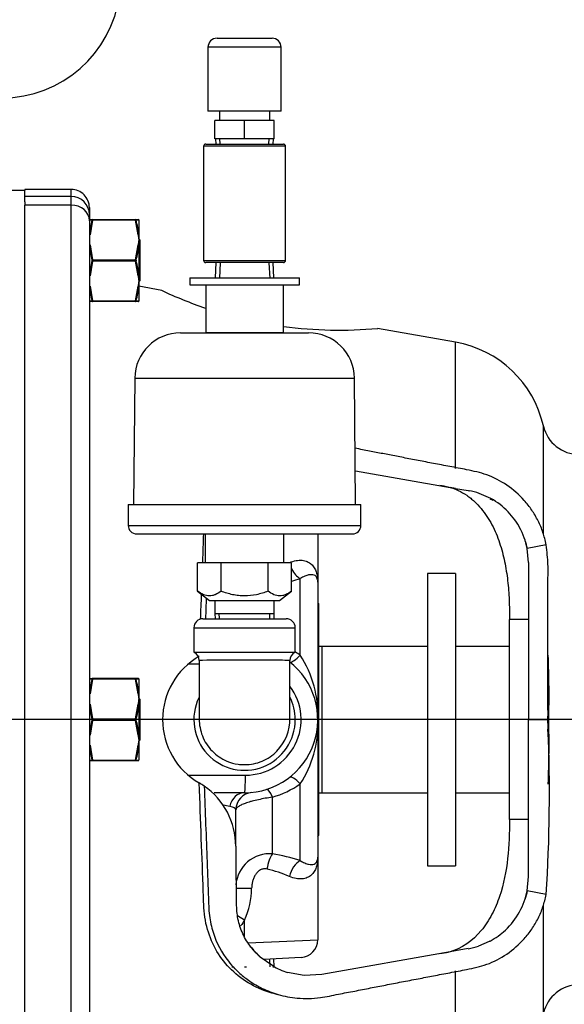
# Paper-space layout 'Layout1' of a CAD drawing. Units: inches. Extents: x 0 to 17, y 0 to 11.
# Drawn here: x 11.4 to 12.4, y 5.3 to 7 of the extents above; entities that cross this region are included whole.
import ezdxf
from ezdxf import colors
from ezdxf.entities.mleader import LeaderData, LeaderLine
from ezdxf.enums import TextEntityAlignment as Align
from ezdxf.lldxf.tags import DXFTag
from ezdxf.math import Vec2, Vec3

# ---------------------------------------------------------------- set-up
doc = ezdxf.new("R2010")
doc.units = ezdxf.units.IN
doc.header["$MEASUREMENT"] = 0
for name, color, linetype in [('26713002', 7, 'Continuous'), ('31131033', 7, 'Continuous'), ('31412001_16000_1', 7, 'Continuous'), ('38224108_2', 7, 'Continuous'), ('38257205', 7, 'Continuous'), ('38272225', 7, 'Continuous'), ('38514212', 7, 'Continuous'), ('AE02_15079', 7, 'Continuous'), ('C06065_15991', 7, 'Continuous'), ('D06_15991', 7, 'Continuous'), ('Default', 7, 'Continuous'), ('P02_15079', 7, 'Continuous'), ('R02_11999', 7, 'Continuous'), ('S1530', 7, 'Continuous'), ('S1912', 7, 'Continuous'), ('T0208_15079', 7, 'Continuous')]:
    doc.layers.add(name, color=color, linetype=linetype)
doc.styles.add('SEACAD_Arial', font='arial.ttf')
tags = doc.linetypes.add('CENTER', pattern=[2, 1.25, -0.25, 0.25, -0.25]).pattern_tags.tags
tags[10:11] = [DXFTag(74, 4), DXFTag(75, 0), DXFTag(340, '0'), DXFTag(46, 0.0), DXFTag(50, 0.0), DXFTag(44, 0.0), DXFTag(45, 0.0)]
tags[8:9] = [DXFTag(74, 4), DXFTag(75, 0), DXFTag(340, '0'), DXFTag(46, 0.0), DXFTag(50, 0.0), DXFTag(44, 0.0), DXFTag(45, 0.0)]
tags[6:7] = [DXFTag(74, 4), DXFTag(75, 0), DXFTag(340, '0'), DXFTag(46, 0.0), DXFTag(50, 0.0), DXFTag(44, 0.0), DXFTag(45, 0.0)]
tags[4:5] = [DXFTag(74, 4), DXFTag(75, 0), DXFTag(340, '0'), DXFTag(46, 0.0), DXFTag(50, 0.0), DXFTag(44, 0.0), DXFTag(45, 0.0)]
doc.dimstyles.new('Outline', dxfattribs={"dimtxt": 0.125, "dimasz": 0.25, "dimexe": 0.0625, "dimexo": 0.0625, "dimgap": 0.03125, "dimtad": 0, "dimtih": 1, "dimtoh": 1, "dimlfac": 4, "dimzin": 4, "dimdsep": 46, "dimtxsty": 'SEACAD_Arial', "dimblk1": '_SE_FILLED', "dimblk2": '_SE_FILLED', "dimsah": 1, "dimcen": 0.0625, "dimadec": 0, "dimazin": 0, "dimtfac": 1, "dimtdec": 1, "dimtofl": 0, "dimtmove": 0, "dimatfit": 3, "dimfxl": 1, "dimtolj": 1, "dimtzin": 4, "dimarcsym": 0})

# ---------------------------------------------------------------- blocks, each defined once
blk = doc.blocks.new('SE1')
at = {"layer": '26713002', "color": 7, "linetype": 'Continuous'}
for p, q in [((11.724, 6.5619), (11.9115, 6.5619)), ((11.724, 6.5619), (11.724, 6.5502)), ((11.724, 6.5502), (11.9115, 6.5502)), ((11.7513, 6.5502), (11.7513, 6.4684)), ((11.8841, 6.4684), (11.8841, 6.5502)), ((11.9115, 6.5502), (11.9115, 6.5619)), ((11.7085, 6.4682), (11.927, 6.4682)), ((11.7513, 6.4684), (11.8841, 6.4684)), ((11.7555, 6.4684), (11.7555, 6.4682)), ((11.88, 6.4682), (11.88, 6.4684)), ((11.6302, 6.3907), (11.628, 6.1744)), ((11.6302, 6.3907), (12.0052, 6.3907)), ((12.0074, 6.1744), (12.0052, 6.3907)), ((11.619, 6.1744), (12.0165, 6.1744)), ((11.619, 6.1744), (11.619, 6.139)), ((12.0165, 6.139), (12.0165, 6.1744)), ((11.619, 6.139), (12.0165, 6.139)), ((11.6335, 6.1245), (12.002, 6.1245)), ((11.7507, 6.1245), (11.7507, 6.075)), ((11.8847, 6.075), (11.8847, 6.1245)), ((11.7776, 6.075), (11.7375, 6.075)), ((11.7375, 6.0266), (11.7375, 6.075)), ((11.8578, 6.075), (11.7776, 6.075)), ((11.7776, 6.0266), (11.7776, 6.075)), ((11.898, 6.075), (11.8578, 6.075)), ((11.8578, 6.0266), (11.8578, 6.075)), ((11.898, 6.0266), (11.898, 6.075)), ((11.7375, 6.0266), (11.7581, 6.0107)), ((11.8774, 6.0107), (11.898, 6.0266)), ((11.7581, 6.0107), (11.8774, 6.0107)), ((11.7671, 6.0107), (11.7671, 5.9881)), ((11.8683, 5.9881), (11.8683, 6.0107)), ((11.7671, 5.9881), (11.8683, 5.9881)), ((11.7671, 5.9881), (11.7675, 5.9795)), ((11.7749, 5.9798), (11.7745, 5.9881)), ((11.8606, 5.9798), (11.8609, 5.9881)), ((11.868, 5.9795), (11.8683, 5.9881))]:
    blk.add_line(p, q, dxfattribs=at)
for centre, radius, start, end in [((11.7085, 6.3899), 0.0783, 90, 179.4112), ((11.927, 6.3899), 0.0783, 0.5888, 90), ((11.6335, 6.139), 0.0145, 179.9992, 270), ((12.002, 6.139), 0.0145, 270, 0.0008)]:
    blk.add_arc(centre, radius, start, end, dxfattribs=at)
for points, knots in [([(11.7776, 6.0266), (11.7744, 6.0241), (11.7711, 6.022), (11.7661, 6.0198), (11.7644, 6.0193), (11.761, 6.0185), (11.7593, 6.0183), (11.7541, 6.0183), (11.7507, 6.0191), (11.744, 6.022), (11.7407, 6.0241), (11.7375, 6.0266)], [0, 0, 0, 0, 0.25, 0.25, 0.375, 0.375, 0.5, 0.5, 0.75, 0.75, 1, 1, 1, 1]), ([(11.8578, 6.0266), (11.8514, 6.0241), (11.8448, 6.022), (11.8315, 6.0191), (11.8247, 6.0183), (11.8144, 6.0183), (11.8109, 6.0185), (11.804, 6.0193), (11.8007, 6.0198), (11.7906, 6.022), (11.7841, 6.0241), (11.7776, 6.0266)], [0, 0, 0, 0, 0.25, 0.25, 0.5, 0.5, 0.625, 0.625, 0.75, 0.75, 1, 1, 1, 1]), ([(11.898, 6.0266), (11.8947, 6.0241), (11.8915, 6.022), (11.8864, 6.0198), (11.8848, 6.0193), (11.8813, 6.0185), (11.8796, 6.0183), (11.8744, 6.0183), (11.871, 6.0191), (11.8644, 6.022), (11.8611, 6.0241), (11.8578, 6.0266)], [0, 0, 0, 0, 0.25, 0.25, 0.375, 0.375, 0.5, 0.5, 0.75, 0.75, 1, 1, 1, 1])]:
    blk.add_open_spline(points, degree=3, knots=knots, dxfattribs=at)
at = {"layer": '31131033', "color": 7, "linetype": 'Continuous'}
for p, q in [((12.1302, 6.057), (12.1302, 5.557)), ((12.1777, 6.057), (12.1302, 6.057)), ((12.1777, 6.057), (12.1777, 5.557)), ((12.1302, 5.557), (12.1777, 5.557))]:
    blk.add_line(p, q, dxfattribs=at)
at = {"layer": '31412001_16000_1', "color": 7, "linetype": 'Continuous'}
for p, q in [((11.9498, 5.9322), (11.944, 5.9322)), ((11.9498, 5.9322), (11.9498, 5.6817)), ((11.8193, 5.6817), (11.8214, 5.6817)), ((11.944, 5.6817), (11.9498, 5.6817))]:
    blk.add_line(p, q, dxfattribs=at)
at = {"layer": '38224108_2', "color": 7, "linetype": 'Continuous'}
blk.add_arc((11.4033, 7.072), 0.2025, 270, 352.5964, dxfattribs=at)
at = {"layer": '38257205', "color": 7, "linetype": 'Continuous'}
for p, q in [((11.4427, 6.7132), (11.4427, 6.712)), ((11.5217, 6.7132), (11.4427, 6.7132)), ((11.5217, 6.7012), (11.4427, 6.7012)), ((11.5217, 6.7012), (11.5217, 6.7132)), ((11.5217, 6.6866), (11.5217, 6.7012)), ((11.4427, 6.6921), (11.4427, 6.6866)), ((11.4427, 4.9274), (11.4427, 6.6866)), ((11.5217, 6.6866), (11.4427, 6.6866)), ((11.5217, 4.9274), (11.5217, 6.6866)), ((11.5527, 6.6822), (11.5527, 6.6702)), ((11.5527, 6.6702), (11.5527, 6.6597)), ((11.5527, 6.6597), (11.5527, 4.9543)), ((11.6763, 6.5407), (11.637, 6.5476)), ((12.1778, 6.4522), (12.0445, 6.4757)), ((12.1778, 6.2363), (12.1778, 6.4522)), ((12.3281, 6.1246), (12.3281, 6.3089)), ((12.0069, 6.2325), (12.169, 6.2039)), ((12.1778, 6.2023), (12.169, 6.2039)), ((12.1778, 6.2023), (12.1994, 6.1985)), ((12.1994, 6.1985), (12.201, 6.1982)), ((12.2344, 6.1868), (12.2185, 6.1936)), ((12.2368, 6.1845), (12.2419, 6.182)), ((12.2874, 6.1354), (12.2865, 6.137)), ((12.3328, 6.106), (12.3004, 6.0996)), ((12.3027, 6.0754), (12.3004, 6.0996)), ((12.3027, 6.0754), (12.3027, 5.807)), ((12.2702, 5.636), (12.2702, 5.978)), ((12.3027, 5.978), (12.2702, 5.978)), ((11.7402, 5.9152), (11.7403, 5.9153)), ((12.3027, 5.5386), (12.3027, 5.807)), ((12.3027, 5.807), (12.3358, 5.807)), ((12.3371, 5.807), (12.3358, 5.807)), ((11.7403, 5.6987), (11.7402, 5.6987)), ((12.3027, 5.636), (12.2702, 5.636)), ((12.3004, 5.5144), (12.3027, 5.5386)), ((12.3328, 5.508), (12.3004, 5.5144)), ((12.3281, 5.3051), (12.3281, 5.4894)), ((12.2353, 5.4276), (12.2174, 5.42)), ((12.2358, 5.4279), (12.2353, 5.4276)), ((12.2372, 5.4286), (12.2358, 5.4279)), ((12.169, 5.4101), (11.9494, 5.3714)), ((12.1778, 5.4117), (12.169, 5.4101)), ((12.1994, 5.4155), (12.1778, 5.4117)), ((11.8658, 5.3859), (11.8445, 5.4012)), ((11.9195, 5.3698), (11.8911, 5.375)), ((11.9494, 5.3714), (11.9195, 5.3698)), ((12.1778, 5.1648), (12.1778, 5.3776))]:
    blk.add_line(p, q, dxfattribs=at)
for centre, radius, start, end in [((11.98, 7.186), 0.7133, 244.7609, 251.2522), ((11.98, 7.186), 0.7133, 262.2831, 275.2386), ((12.1452, 6.2676), 0.1875, 12.7178, 80), ((12.3891, 6.3226), 0.0625, 192.7178, 270), ((11.4801, 2.2753), 3.9886, 80.0963, 80.3148), ((12.1777, 6.0753), 0.1251, 70.971, 79.2448), ((12.1777, 6.0754), 0.1251, 46.0162, 63.033), ((12.1774, 6.0751), 0.1255, 29.5322, 45.9821), ((12.1763, 6.0749), 0.1265, 11.2487, 28.5604), ((12.1465, 6.0601), 0.1594, 14.3886, 19.2939), ((11.8027, 5.807), 0.125, 120, 240), ((10.7586, 5.8484), 1.5791, 358.4975, 2.4929), ((10.0516, 5.8461), 2.2845, 359.02, 359.4299), ((10.0245, 5.7687), 2.3116, 0.5376, 0.9483), ((10.7586, 5.7656), 1.5791, 357.5071, 1.5025), ((9.7336, 5.6767), 2.6047, 356.2869, 2.5029), ((11.6777, 5.5905), 0.125, 55.3699, 59.9435), ((11.6777, 5.5905), 0.125, 0, 55.3699), ((12.1762, 5.5391), 0.1267, 331.4534, 348.7374), ((12.136, 5.5569), 0.1704, 340.5621, 345.5311), ((12.1774, 5.5388), 0.1254, 313.0918, 331.3119), ((12.1777, 5.5386), 0.1251, 298.4001, 313.061), ((12.1777, 5.5387), 0.1252, 280.0056, 288.4946), ((11.9277, 5.4945), 0.125, 217.0872, 228.2766), ((11.4875, 9.2957), 3.945, 279.6849, 279.9042), ((11.9279, 5.495), 0.1256, 240.3535, 252.919), ((12.3891, 5.2914), 0.0625, 90, 167.2822)]:
    blk.add_arc(centre, radius, start, end, dxfattribs=at)
for centre, major_axis, ratio, start_param, end_param in [((11.5217, 6.6822), (0, -0.031), 0.999649, 1.570796, 3.141593), ((11.5217, 6.6702), (0.031, 0), 0.999649, 0, 1.570796), ((11.5217, 6.6597), (0.031, 0), 0.866025, 0, 1.570796)]:
    blk.add_ellipse(centre, major_axis=major_axis, ratio=ratio, start_param=start_param, end_param=end_param, dxfattribs=at)
for points, knots in [([(12.3328, 6.106), (12.3311, 6.1136), (12.328, 6.1265), (12.3194, 6.147), (12.3086, 6.1653), (12.2917, 6.187), (12.2666, 6.2088), (12.2328, 6.2265), (12.1993, 6.2338), (12.1685, 6.2395), (12.1409, 6.2448), (12.1146, 6.2498), (12.0895, 6.2547), (12.0655, 6.2593), (12.0423, 6.2638), (12.0227, 6.2676), (12.0107, 6.27), (12.0065, 6.2708)], [0, 0, 0, 0, 0.0345005, 0.0689096, 0.1027044, 0.1358788, 0.2000465, 0.2622958, 0.3192564, 0.3657096, 0.4102356, 0.4527114, 0.4931741, 0.5316534, 0.5684119, 0.6056691, 0.6263501, 0.6263501, 0.6263501, 0.6263501]), ([(12.1669, 6.2042), (12.1778, 6.2014), (12.1878, 6.1967), (12.1994, 6.1888), (12.2017, 6.1871), (12.206, 6.1836), (12.2081, 6.1818), (12.2143, 6.1761), (12.2181, 6.172), (12.2252, 6.1635), (12.2286, 6.1589), (12.2347, 6.1496), (12.2375, 6.1449), (12.2427, 6.1351), (12.245, 6.1301), (12.2494, 6.1198), (12.2513, 6.1146), (12.2567, 6.0987), (12.2595, 6.088), (12.264, 6.0664), (12.2657, 6.0555), (12.2682, 6.0335), (12.269, 6.0225), (12.27, 6.0003), (12.2702, 5.9892), (12.2702, 5.978)], [0, 0, 0, 0, 0.125, 0.125, 0.15625, 0.15625, 0.1875, 0.1875, 0.25, 0.25, 0.3125, 0.3125, 0.375, 0.375, 0.4375, 0.4375, 0.5, 0.5, 0.625, 0.625, 0.75, 0.75, 0.875, 0.875, 1, 1, 1, 1]), ([(11.7463, 6.075), (11.7466, 6.0839), (11.7469, 6.0926), (11.7475, 6.1091), (11.7476, 6.1169), (11.748, 6.1246)], [0.21311865, 0.21311865, 0.21311865, 0.21311865, 0.25, 0.25, 0.28307303, 0.28307303, 0.28307303, 0.28307303]), ([(12.3358, 5.8233), (12.3358, 5.8314), (12.3358, 5.8482), (12.3358, 5.8757), (12.3358, 5.9018), (12.3358, 5.9227), (12.3358, 5.9437), (12.3358, 5.9699), (12.3358, 5.9976), (12.3359, 6.0242), (12.3357, 6.0473), (12.3364, 6.0754), (12.3342, 6.0936), (12.3328, 6.106)], [0, 0, 0, 0, 0.077832, 0.192032, 0.284881, 0.356378, 0.413348, 0.507839, 0.633353, 0.707744, 0.78989, 0.879791, 1, 1, 1, 1]), ([(11.8744, 5.3368), (11.865, 5.339), (11.856, 5.3418), (11.8342, 5.3507), (11.822, 5.3576), (11.8001, 5.3741), (11.7904, 5.3835), (11.7737, 5.4048), (11.7668, 5.4164), (11.756, 5.4415), (11.752, 5.4551), (11.7478, 5.4833), (11.7478, 5.4979), (11.7451, 5.5716), (11.7427, 5.6344), (11.7403, 5.6987)], [0.3976406, 0.3976406, 0.3976406, 0.3976406, 0.4375, 0.4375, 0.5, 0.5, 0.5625, 0.5625, 0.625, 0.625, 0.6875, 0.6875, 0.75, 0.75, 1, 1, 1, 1]), ([(11.7488, 5.6933), (11.7504, 5.6491), (11.7521, 5.6057), (11.7544, 5.5427), (11.7552, 5.5221), (11.7561, 5.4974), (11.7562, 5.493), (11.7564, 5.4885)], [0, 0, 0, 0, 0.25, 0.25, 0.375, 0.375, 0.4027801, 0.4027801, 0.4027801, 0.4027801]), ([(12.2702, 5.636), (12.2702, 5.6138), (12.2694, 5.5917), (12.2645, 5.5479), (12.2603, 5.5261), (12.2496, 5.4943), (12.2454, 5.484), (12.235, 5.4643), (12.2288, 5.4549), (12.2076, 5.4293), (12.1888, 5.4154), (12.1669, 5.4097)], [0, 0, 0, 0, 0.25, 0.25, 0.5, 0.5, 0.625, 0.625, 0.75, 0.75, 1, 1, 1, 1]), ([(11.8439, 5.4021), (11.8373, 5.4084), (11.8263, 5.4193), (11.8128, 5.4428), (11.8049, 5.4687), (11.8038, 5.4924), (11.8038, 5.5145), (11.8036, 5.5372), (11.8034, 5.5635), (11.8033, 5.5809), (11.8032, 5.5905)], [0, 0, 0, 0, 0.149337, 0.298853, 0.435093, 0.562689, 0.643426, 0.745605, 0.881376, 1, 1, 1, 1]), ([(11.7981, 5.3846), (11.8023, 5.3803), (11.8104, 5.372), (11.8271, 5.359), (11.8486, 5.3465), (11.8756, 5.3359), (11.909, 5.3295), (11.9445, 5.3304), (11.977, 5.3376), (12.0055, 5.3429), (12.0323, 5.3482), (12.0589, 5.3534), (12.0861, 5.3587), (12.1134, 5.3639), (12.1409, 5.3692), (12.1685, 5.3745), (12.1993, 5.3802), (12.2328, 5.3875), (12.2666, 5.4052), (12.2917, 5.427), (12.3086, 5.4487), (12.3194, 5.467), (12.328, 5.4875), (12.3311, 5.5004), (12.3328, 5.508)], [0, 0, 0, 0, 0.028871, 0.066663, 0.110133, 0.160037, 0.215175, 0.278146, 0.328014, 0.372576, 0.415752, 0.457717, 0.501211, 0.547291, 0.589766, 0.634292, 0.680745, 0.737706, 0.799955, 0.864122, 0.897296, 0.931091, 0.9655, 1, 1, 1, 1]), ([(11.7564, 5.4885), (11.7566, 5.483), (11.757, 5.4775), (11.7589, 5.4623), (11.761, 5.4526), (11.7697, 5.4252), (11.7785, 5.4086), (11.7935, 5.3895), (11.7973, 5.3852), (11.8013, 5.3811)], [0.4027801, 0.4027801, 0.4027801, 0.4027801, 0.4375, 0.4375, 0.5, 0.5, 0.625, 0.625, 0.6632215, 0.6632215, 0.6632215, 0.6632215])]:
    blk.add_open_spline(points, degree=3, knots=knots, dxfattribs=at)
for points in [[(11.7427, 5.9787), (11.7432, 5.9931), (11.7438, 6.0073), (11.7443, 6.0214)], [(11.7523, 6.0153), (11.7519, 6.0035), (11.7514, 5.9917), (11.751, 5.9798)]]:
    blk.add_open_spline(points, degree=3, dxfattribs=at)
at = {"layer": '38272225', "color": 7, "linetype": 'Continuous'}
for p, q in [((11.3802, 6.712), (11.4427, 6.712)), ((11.4427, 6.6921), (11.4427, 6.712)), ((11.9427, 6.1245), (11.9427, 6.042)), ((11.9127, 5.917), (11.9127, 6.0481)), ((11.9427, 6.042), (11.9427, 5.807)), ((11.7402, 5.902), (11.7221, 5.902)), ((11.9427, 5.807), (11.9427, 5.572)), ((11.7217, 5.712), (11.8193, 5.712)), ((11.9127, 5.5659), (11.9127, 5.697)), ((11.8177, 5.682), (11.766, 5.682)), ((11.8652, 5.5775), (11.8652, 5.6745)), ((11.8027, 5.5931), (11.8027, 5.653)), ((11.9427, 5.572), (11.9427, 5.4305)), ((11.8177, 5.4644), (11.8055, 5.4717)), ((11.8177, 5.4364), (11.8177, 5.4644)), ((11.8239, 5.4257), (11.9427, 5.4305)), ((11.9143, 5.4005), (11.8504, 5.3972))]:
    blk.add_line(p, q, dxfattribs=at)
for centre, radius, start, end in [((11.8075, 6.3755), 0.3439, 285.2857, 287.8093), ((11.8207, 5.7842), 0.1616, 55.2765, 58.7668), ((11.7576, 5.8156), 0.1853, 357.3352, 33.1699), ((11.8177, 5.807), 0.125, 270, 52.2003), ((11.8193, 5.807), 0.095, 270, 36.9403), ((11.7576, 5.7984), 0.1853, 326.8301, 1.4953), ((11.8207, 5.8298), 0.1616, 286.0055, 304.7235), ((11.7537, 5.4744), 0.1884, 78.0728, 81.492), ((11.8605, 5.5199), 0.0578, 85.3077, 175.6337), ((11.8075, 5.2385), 0.3439, 72.1907, 80.3447), ((11.8062, 5.3405), 0.2169, 66.0122, 76.7068), ((11.7017, 5.5188), 0.1281, 334.8977, 359.9585), ((11.9127, 5.4305), 0.03, 273, 0)]:
    blk.add_arc(centre, radius, start, end, dxfattribs=at)
for centre, major_axis, ratio, start_param, end_param in [((11.9127, 6.0754), (0.01, -0.0283), 0.590249, 4.881425, 5.742974), ((11.9127, 5.9295), (-0.0184, -0.0237), 0.269364, 0.118884, 1.23656), ((11.8177, 5.712), (0, 0.03), 0.052336, 3.141593, 4.712389), ((11.9127, 5.6845), (0.0184, -0.0237), 0.269364, 1.905033, 3.141593), ((11.8177, 5.652), (0, -0.03), 0.859736, 3.141593, 4.48527), ((11.8327, 5.6527), (0.0029, -0.0299), 0.999895, 3.141593, 4.607737), ((11.8652, 5.6595), (0.0092, -0.0286), 0.174289, 2.066988, 3.141593), ((11.8652, 5.5515), (-0.0055, -0.0295), 0.301761, 3.693836, 4.768441), ((11.9127, 5.5386), (-0.01, -0.0283), 0.590249, 3.681804, 4.918364), ((11.8327, 5.5187), (-0.03, 0.0004), 0.001402, 0.007708, 1.473852)]:
    blk.add_ellipse(centre, major_axis=major_axis, ratio=ratio, start_param=start_param, end_param=end_param, dxfattribs=at)
for points, knots in [([(11.8943, 6.0754), (11.8982, 6.0771), (11.902, 6.0782), (11.9093, 6.0795), (11.9128, 6.0796), (11.9176, 6.0791), (11.9191, 6.0789), (11.922, 6.0781), (11.9234, 6.0776), (11.9273, 6.0759), (11.9296, 6.0745), (11.9336, 6.071), (11.9353, 6.0689), (11.9381, 6.0644), (11.9393, 6.062), (11.941, 6.0567), (11.9417, 6.054), (11.9423, 6.0496), (11.9425, 6.0482), (11.9427, 6.0451), (11.9427, 6.0436), (11.9427, 6.042)], [0, 0, 0, 0, 0.125, 0.125, 0.25, 0.25, 0.3125, 0.3125, 0.375, 0.375, 0.5, 0.5, 0.625, 0.625, 0.75, 0.75, 0.875, 0.875, 0.9375, 0.9375, 1, 1, 1, 1]), ([(11.9427, 6.042), (11.9427, 6.0427), (11.9427, 6.0434), (11.9426, 6.0448), (11.9425, 6.0454), (11.9422, 6.0473), (11.9418, 6.0484), (11.9408, 6.0505), (11.9402, 6.0513), (11.9386, 6.0528), (11.9376, 6.0534), (11.9341, 6.0548), (11.931, 6.055), (11.925, 6.0538), (11.9228, 6.0531), (11.918, 6.0511), (11.9154, 6.0498), (11.9127, 6.0481)], [0, 0, 0, 0, 0.0625, 0.0625, 0.125, 0.125, 0.25, 0.25, 0.375, 0.375, 0.5, 0.5, 0.75, 0.75, 0.875, 0.875, 1, 1, 1, 1]), ([(11.8652, 5.6745), (11.8611, 5.6738), (11.8571, 5.6732), (11.8491, 5.6717), (11.8451, 5.6709), (11.8375, 5.6692), (11.8339, 5.6684), (11.8288, 5.667), (11.8271, 5.6665), (11.824, 5.6656), (11.8225, 5.6651), (11.8196, 5.6641), (11.8182, 5.6636), (11.8157, 5.6627), (11.8144, 5.6622), (11.8111, 5.6607), (11.8092, 5.6597), (11.8061, 5.6577), (11.8049, 5.6567), (11.8032, 5.6548), (11.8028, 5.6539), (11.8027, 5.653)], [0, 0, 0, 0, 0.125, 0.125, 0.25, 0.25, 0.375, 0.375, 0.4375, 0.4375, 0.5, 0.5, 0.5625, 0.5625, 0.625, 0.625, 0.75, 0.75, 0.875, 0.875, 1, 1, 1, 1]), ([(11.8027, 5.653), (11.8026, 5.6542), (11.8018, 5.6552), (11.7993, 5.6566), (11.7983, 5.657), (11.7958, 5.6579), (11.7943, 5.6583), (11.7926, 5.6587)], [0, 0, 0, 0, 0.5, 0.5, 0.75, 0.75, 1, 1, 1, 1]), ([(11.9427, 5.572), (11.9427, 5.5704), (11.9427, 5.5689), (11.9425, 5.5658), (11.9423, 5.5644), (11.9417, 5.56), (11.941, 5.5572), (11.9393, 5.552), (11.9381, 5.5496), (11.9353, 5.5451), (11.9336, 5.543), (11.9296, 5.5395), (11.9273, 5.5381), (11.9234, 5.5364), (11.922, 5.5359), (11.9191, 5.5351), (11.9176, 5.5349), (11.9128, 5.5344), (11.9093, 5.5345), (11.902, 5.5358), (11.8982, 5.5369), (11.8943, 5.5386)], [0, 0, 0, 0, 0.0625, 0.0625, 0.125, 0.125, 0.25, 0.25, 0.375, 0.375, 0.5, 0.5, 0.625, 0.625, 0.6875, 0.6875, 0.75, 0.75, 0.875, 0.875, 1, 1, 1, 1]), ([(11.9127, 5.5659), (11.9154, 5.5642), (11.918, 5.5629), (11.9228, 5.5609), (11.925, 5.5602), (11.931, 5.559), (11.9341, 5.5592), (11.9376, 5.5605), (11.9386, 5.5612), (11.9402, 5.5626), (11.9408, 5.5635), (11.9418, 5.5656), (11.9422, 5.5667), (11.9425, 5.5686), (11.9426, 5.5692), (11.9427, 5.5706), (11.9427, 5.5713), (11.9427, 5.572)], [0, 0, 0, 0, 0.125, 0.125, 0.25, 0.25, 0.5, 0.5, 0.625, 0.625, 0.75, 0.75, 0.875, 0.875, 0.9375, 0.9375, 1, 1, 1, 1]), ([(11.856, 5.5515), (11.8541, 5.552), (11.8522, 5.5521), (11.8483, 5.5516), (11.8464, 5.551), (11.8429, 5.5491), (11.8413, 5.5479), (11.8384, 5.545), (11.8372, 5.5434), (11.835, 5.5401), (11.8341, 5.5382), (11.8326, 5.5345), (11.8319, 5.5326), (11.8309, 5.5288), (11.8305, 5.5268), (11.83, 5.5227), (11.8298, 5.5207), (11.8298, 5.5187)], [0, 0, 0, 0, 0.125, 0.125, 0.25, 0.25, 0.375, 0.375, 0.5, 0.5, 0.625, 0.625, 0.75, 0.75, 0.875, 0.875, 1, 1, 1, 1])]:
    blk.add_open_spline(points, degree=3, knots=knots, dxfattribs=at)
blk.add_open_spline([(11.8177, 5.4644), (11.8157, 5.461), (11.8135, 5.4577), (11.811, 5.4546)], degree=3, dxfattribs=at)
at = {"layer": '38514212', "color": 7, "linetype": 'Continuous'}
for p, q in [((12.1302, 5.9321), (11.9498, 5.9321)), ((12.2702, 5.9321), (12.1777, 5.9321)), ((11.9498, 5.6819), (12.1302, 5.6819)), ((12.1777, 5.6819), (12.2702, 5.6819))]:
    blk.add_line(p, q, dxfattribs=at)
at = {"layer": 'AE02_15079', "color": 7, "linetype": 'Continuous'}
for p, q in [((11.8877, 6.787), (11.7477, 6.787)), ((11.7477, 6.787), (11.7477, 6.592)), ((11.7515, 6.7907), (11.884, 6.7907)), ((11.8877, 6.592), (11.8877, 6.787)), ((11.7477, 6.592), (11.8877, 6.592)), ((11.884, 6.5882), (11.7515, 6.5882))]:
    blk.add_line(p, q, dxfattribs=at)
for centre, start, end in [((11.7515, 6.787), 90, 180), ((11.884, 6.787), 0, 90), ((11.7515, 6.592), 180, 270), ((11.884, 6.592), 270, 0)]:
    blk.add_arc(centre, 0.00375, start, end, dxfattribs=at)
at = {"layer": 'C06065_15991', "color": 7, "linetype": 'Continuous'}
for p, q in [((11.6391, 6.6268), (11.637, 6.6285)), ((11.6391, 6.6268), (11.6391, 6.5568)), ((11.637, 6.5552), (11.6391, 6.5568)), ((11.637, 6.5552), (11.6391, 6.5568)), ((11.6391, 5.842), (11.637, 5.8436)), ((11.6391, 5.842), (11.6391, 5.772)), ((11.637, 5.7704), (11.6391, 5.772))]:
    blk.add_line(p, q, dxfattribs=at)
at = {"layer": 'D06_15991', "color": 7, "linetype": 'Continuous'}
for p, q in [((11.5539, 6.6621), (11.5583, 6.6621)), ((11.5583, 6.6609), (11.5539, 6.6357)), ((11.5583, 6.6621), (11.6314, 6.6621)), ((11.6314, 6.6609), (11.5583, 6.6609)), ((11.6314, 6.6621), (11.6358, 6.6621)), ((11.6314, 6.6621), (11.6358, 6.6621)), ((11.6358, 6.6357), (11.6314, 6.6609)), ((11.637, 6.6614), (11.637, 6.6354)), ((11.637, 6.6354), (11.637, 6.627)), ((11.5539, 6.6183), (11.5583, 6.5931)), ((11.6314, 6.5931), (11.6358, 6.6183)), ((11.637, 6.627), (11.637, 6.6179)), ((11.637, 6.6179), (11.637, 6.5658)), ((11.5583, 6.5906), (11.5539, 6.5653)), ((11.5583, 6.5931), (11.6314, 6.5931)), ((11.6314, 6.5906), (11.5583, 6.5906)), ((11.6358, 6.5653), (11.6314, 6.5906)), ((11.637, 6.5658), (11.637, 6.5567)), ((11.5539, 6.548), (11.5583, 6.5228)), ((11.6314, 6.5228), (11.6358, 6.548)), ((11.637, 6.5567), (11.637, 6.5483)), ((11.637, 6.5483), (11.637, 6.5222)), ((11.5583, 6.5215), (11.5539, 6.5215)), ((11.5583, 6.5228), (11.6314, 6.5228)), ((11.6314, 6.5215), (11.5583, 6.5215)), ((11.6358, 6.5215), (11.6314, 6.5215)), ((11.5539, 5.8773), (11.5583, 5.8773)), ((11.5583, 5.8761), (11.5539, 5.8508)), ((11.5583, 5.8773), (11.6314, 5.8773)), ((11.6314, 5.8773), (11.5583, 5.8773)), ((11.6314, 5.8761), (11.5583, 5.8761)), ((11.6358, 5.8773), (11.6314, 5.8773)), ((11.6314, 5.8773), (11.6358, 5.8773)), ((11.6358, 5.8508), (11.6314, 5.8761)), ((11.6358, 5.8773), (11.637, 5.8773)), ((11.637, 5.8766), (11.637, 5.8505)), ((11.637, 5.8505), (11.637, 5.8422)), ((11.637, 5.8422), (11.637, 5.8331)), ((11.5539, 5.8335), (11.5583, 5.8082)), ((11.6314, 5.8082), (11.6358, 5.8335)), ((11.637, 5.8331), (11.637, 5.7809)), ((11.5583, 5.8082), (11.6314, 5.8082)), ((11.5583, 5.8057), (11.5539, 5.7805)), ((11.6314, 5.8057), (11.5583, 5.8057)), ((11.6358, 5.7805), (11.6314, 5.8057)), ((11.637, 5.7809), (11.637, 5.7718)), ((11.5539, 5.7632), (11.5583, 5.7379)), ((11.6314, 5.7379), (11.6358, 5.7632)), ((11.637, 5.7718), (11.637, 5.7635)), ((11.637, 5.7635), (11.637, 5.7374)), ((11.5583, 5.7367), (11.5539, 5.7367)), ((11.5583, 5.7379), (11.6314, 5.7379)), ((11.6314, 5.7367), (11.5583, 5.7367)), ((11.6358, 5.7367), (11.6314, 5.7367))]:
    blk.add_line(p, q, dxfattribs=at)
for centre, radius, start, end in [((11.5727, 7.9144), 1.2532, 269.0885, 269.2933), ((11.6936, 6.6236), 0.1414, 164.7598, 175.2149), ((11.617, 7.9146), 1.2534, 270.7067, 270.9115), ((11.4961, 6.6236), 0.1413, 4.7844, 15.241), ((11.7442, 6.6454), 0.1088, 185.1424, 189.7478), ((11.6945, 6.6297), 0.1423, 184.782, 195.1946), ((11.4952, 6.6298), 0.1423, 344.8062, 355.2173), ((11.7442, 6.6086), 0.1088, 170.2522, 174.8576), ((11.6945, 6.5539), 0.1423, 164.8062, 175.2173), ((11.5547, 6.5918), 0.0026, 345.993, 14.007), ((11.5482, 6.5918), 0.0102, 352.9885, 7.0115), ((11.6415, 6.5918), 0.0102, 172.9885, 187.0115), ((11.635, 6.5918), 0.0026, 165.993, 194.007), ((11.4952, 6.5539), 0.1423, 4.782, 15.1946), ((11.7442, 6.5751), 0.1088, 185.1424, 189.7478), ((11.6936, 6.5601), 0.1413, 184.7844, 195.241), ((11.4961, 6.5601), 0.1414, 344.7598, 355.2149), ((11.7442, 6.5383), 0.1088, 170.2522, 174.8576), ((11.5727, 5.269), 1.2534, 90.7067, 90.9115), ((11.617, 5.2692), 1.2532, 89.0885, 89.2933), ((11.5726, 7.1279), 1.2514, 269.0881, 269.2931), ((11.6936, 5.8387), 0.1414, 164.7598, 175.2149), ((11.6171, 7.1281), 1.2516, 270.7069, 270.9119), ((11.4961, 5.8387), 0.1413, 4.7844, 15.241), ((11.7442, 5.8606), 0.1088, 185.1424, 189.7478), ((11.7442, 5.8237), 0.1088, 170.2522, 174.8576), ((11.6945, 5.8449), 0.1423, 184.782, 195.1946), ((11.4952, 5.8449), 0.1423, 344.8062, 355.2173), ((11.5547, 5.807), 0.0026, 345.993, 14.007), ((11.5482, 5.807), 0.0102, 352.9885, 7.0115), ((11.6415, 5.807), 0.0102, 172.9885, 187.0115), ((11.635, 5.807), 0.0026, 165.993, 194.007), ((11.6945, 5.7691), 0.1423, 164.8062, 175.2173), ((11.4952, 5.7691), 0.1423, 4.782, 15.1946), ((11.7442, 5.7903), 0.1088, 185.1424, 189.7478), ((11.6936, 5.7753), 0.1413, 184.7844, 195.241), ((11.4961, 5.7753), 0.1414, 344.7598, 355.2149), ((11.7442, 5.7534), 0.1088, 170.2522, 174.8576), ((11.5727, 4.4824), 1.2551, 90.7066, 90.9111), ((11.617, 4.4826), 1.2549, 89.0889, 89.2934)]:
    blk.add_arc(centre, radius, start, end, dxfattribs=at)
for centre, major_axis, ratio, start_param, end_param in [((11.5539, 6.6609), (0, -0.00125), 0.99777, 3.141593, 4.280874), ((11.5583, 6.6609), (0, -0.00125), 0.974562, 3.141593, 4.335908), ((11.5583, 6.6603), (-0.00121, 0.00032), 0.487281, 4.841068, 6.035383), ((11.6314, 6.6609), (0, -0.00125), 0.974562, 1.947278, 3.141593), ((11.6314, 6.6603), (0.00121, 0.00032), 0.487281, 0.247802, 1.442117), ((11.6358, 6.6609), (0, -0.00125), 0.99777, 2.002311, 3.141593), ((11.5539, 6.635), (-0.00125, 0.0001), 0.498885, 4.750904, 5.890185), ((11.6358, 6.635), (0.00125, 0.0001), 0.498885, 0.393, 1.532282), ((11.5539, 6.6177), (0.00125, 0.0001), 0.498885, 1.532282, 2.671563), ((11.6358, 6.6177), (0.00125, -0.0001), 0.498885, 0.47003, 1.609311), ((11.5583, 6.5925), (-0.00121, -0.00032), 0.487281, 4.58371, 5.778025), ((11.5583, 6.5912), (-0.00121, 0.00032), 0.487281, 0.50516, 1.699476), ((11.6314, 6.5925), (0.00121, -0.00032), 0.487281, 0.50516, 1.699476), ((11.6314, 6.5912), (0.00121, 0.00032), 0.487281, 4.58371, 5.778025), ((11.5539, 6.566), (-0.00125, 0.0001), 0.498885, 0.47003, 1.609311), ((11.6358, 6.566), (0.00125, 0.0001), 0.498885, 4.673874, 5.813156), ((11.5539, 6.5486), (-0.00125, -0.0001), 0.498885, 0.393, 1.532282), ((11.6358, 6.5486), (0.00125, -0.0001), 0.498885, 4.750904, 5.890185), ((11.5539, 6.5228), (0, -0.00125), 0.99777, 5.143904, 6.283185), ((11.5583, 6.5234), (-0.00121, -0.00032), 0.487281, 0.247802, 1.442117), ((11.5583, 6.5228), (0, -0.00125), 0.974562, 5.08887, 6.283185), ((11.6314, 6.5234), (0.00121, -0.00032), 0.487281, 4.841068, 6.035383), ((11.6314, 6.5228), (0, 0.00125), 0.974562, 3.141593, 4.335908), ((11.6358, 6.5228), (0, 0.00125), 0.99777, 3.141593, 4.280874), ((11.5539, 5.8761), (0, 0.00125), 0.99777, 0.000011, 1.139292), ((11.5583, 5.8761), (0, 0.00125), 0.974562, 0.000004, 1.194318), ((11.5583, 5.8754), (-0.00121, 0.00032), 0.48728, 4.841068, 6.035383), ((11.6314, 5.8761), (0, -0.00125), 0.974562, 1.947274, 3.141593), ((11.6314, 5.8754), (0.00121, 0.00032), 0.48728, 0.247802, 1.442117), ((11.6358, 5.8761), (0, -0.00125), 0.99777, 2.0023, 3.141593), ((11.5539, 5.8502), (-0.00125, 0.0001), 0.498884, 4.750903, 5.890185), ((11.6358, 5.8502), (0.00125, 0.0001), 0.498884, 0.393001, 1.532282), ((11.5539, 5.8329), (-0.00125, -0.0001), 0.498884, 4.673875, 5.813156), ((11.6358, 5.8329), (0.00125, -0.0001), 0.498884, 0.47003, 1.609311), ((11.5583, 5.8076), (-0.00121, -0.00032), 0.48728, 4.58371, 5.778025), ((11.6314, 5.8076), (0.00121, -0.00032), 0.48728, 0.50516, 1.699475), ((11.5583, 5.8064), (-0.00121, 0.00032), 0.487282, 0.505161, 1.699476), ((11.6314, 5.8064), (0.00121, 0.00032), 0.487282, 4.583709, 5.778025), ((11.5539, 5.7811), (-0.00125, 0.0001), 0.498886, 0.47003, 1.609311), ((11.6358, 5.7811), (0.00125, 0.0001), 0.498886, 4.673874, 5.813156), ((11.5539, 5.7638), (-0.00125, -0.0001), 0.498886, 0.393, 1.532282), ((11.6358, 5.7638), (0.00125, -0.0001), 0.498886, 4.750904, 5.890185), ((11.5539, 5.7379), (0, 0.00125), 0.99777, 2.002322, 3.141604), ((11.5583, 5.7386), (-0.00121, -0.00032), 0.487282, 0.247802, 1.442117), ((11.5583, 5.7379), (0, 0.00125), 0.974562, 1.947281, 3.141596), ((11.6314, 5.7386), (0.00121, -0.00032), 0.487282, 4.841068, 6.035384), ((11.6314, 5.7379), (0, 0.00125), 0.974562, 3.141589, 4.335905), ((11.6358, 5.7379), (0, 0.00125), 0.99777, 3.141582, 4.280863)]:
    blk.add_ellipse(centre, major_axis=major_axis, ratio=ratio, start_param=start_param, end_param=end_param, dxfattribs=at)
for points in [[(11.5572, 6.6607), (11.5572, 6.6608), (11.5572, 6.6608), (11.5572, 6.6608), (11.5573, 6.6609), (11.5573, 6.661), (11.5573, 6.6611), (11.5573, 6.6612), (11.5573, 6.6613), (11.5573, 6.6613), (11.5573, 6.6613), (11.5572, 6.6614), (11.5572, 6.6614)], [(11.6325, 6.6614), (11.6325, 6.6614), (11.6325, 6.6613), (11.6325, 6.6613), (11.6324, 6.6613), (11.6324, 6.6613), (11.6324, 6.6612), (11.6324, 6.6612), (11.6324, 6.6611), (11.6324, 6.661), (11.6324, 6.6609), (11.6325, 6.6608), (11.6325, 6.6607)], [(11.5572, 6.5223), (11.5572, 6.5223), (11.5572, 6.5223), (11.5572, 6.5223), (11.5573, 6.5223), (11.5573, 6.5224), (11.5573, 6.5224), (11.5573, 6.5225), (11.5573, 6.5225), (11.5573, 6.5226), (11.5573, 6.5227), (11.5572, 6.5228), (11.5572, 6.5229)], [(11.6325, 6.5229), (11.6325, 6.5229), (11.6325, 6.5229), (11.6325, 6.5228), (11.6324, 6.5227), (11.6324, 6.5226), (11.6324, 6.5225), (11.6324, 6.5225), (11.6324, 6.5224), (11.6324, 6.5224), (11.6324, 6.5223), (11.6325, 6.5223), (11.6325, 6.5223)], [(11.5572, 5.8759), (11.5572, 5.8759), (11.5572, 5.876), (11.5572, 5.876), (11.5573, 5.8761), (11.5573, 5.8762), (11.5573, 5.8763), (11.5573, 5.8764), (11.5573, 5.8764), (11.5573, 5.8765), (11.5573, 5.8765), (11.5572, 5.8765), (11.5572, 5.8765)], [(11.6325, 5.8765), (11.6325, 5.8765), (11.6325, 5.8765), (11.6325, 5.8765), (11.6324, 5.8765), (11.6324, 5.8765), (11.6324, 5.8764), (11.6324, 5.8764), (11.6324, 5.8763), (11.6324, 5.8762), (11.6324, 5.8761), (11.6325, 5.876), (11.6325, 5.8759)], [(11.5572, 5.7375), (11.5572, 5.7375), (11.5572, 5.7375), (11.5572, 5.7375), (11.5573, 5.7375), (11.5573, 5.7375), (11.5573, 5.7376), (11.5573, 5.7376), (11.5573, 5.7377), (11.5573, 5.7378), (11.5573, 5.7379), (11.5572, 5.738), (11.5572, 5.7381)], [(11.6325, 5.7381), (11.6325, 5.7381), (11.6325, 5.738), (11.6325, 5.738), (11.6324, 5.7379), (11.6324, 5.7378), (11.6324, 5.7377), (11.6324, 5.7376), (11.6324, 5.7376), (11.6324, 5.7375), (11.6324, 5.7375), (11.6325, 5.7375), (11.6325, 5.7375)]]:
    blk.add_open_spline(points, degree=3, knots=[0, 0, 0, 0, 0.111447, 0.111447, 0.111447, 0.402706, 0.402706, 0.402706, 0.70182, 0.70182, 0.70182, 1, 1, 1, 1], dxfattribs=at)
for points in [[(11.5583, 6.6621), (11.5584, 6.6621), (11.5584, 6.6617), (11.5583, 6.6609)], [(11.6314, 6.6609), (11.6313, 6.6617), (11.6313, 6.6621), (11.6314, 6.6621)], [(11.5583, 6.5228), (11.5584, 6.522), (11.5584, 6.5215), (11.5583, 6.5215)], [(11.6314, 6.5215), (11.6313, 6.5215), (11.6313, 6.522), (11.6314, 6.5228)], [(11.5583, 5.8773), (11.5584, 5.8773), (11.5584, 5.8768), (11.5583, 5.8761)], [(11.6314, 5.8761), (11.6313, 5.8768), (11.6313, 5.8773), (11.6314, 5.8773)], [(11.5583, 5.7379), (11.5584, 5.7372), (11.5584, 5.7367), (11.5583, 5.7367)], [(11.6314, 5.7367), (11.6313, 5.7367), (11.6313, 5.7372), (11.6314, 5.7379)]]:
    blk.add_open_spline(points, degree=3, dxfattribs=at)
at = {"layer": 'P02_15079', "color": 7, "linetype": 'Continuous'}
for p, q in [((11.8604, 5.3977), (11.8609, 5.3845)), ((11.8683, 5.3845), (11.8678, 5.3981)), ((11.7961, 5.3845), (11.7985, 5.3845)), ((11.8033, 5.3795), (11.8031, 5.3795)), ((11.8177, 5.3845), (11.821, 5.3845)), ((11.866, 5.3845), (11.8682, 5.3845)), ((11.8682, 5.3845), (11.8683, 5.3845))]:
    blk.add_line(p, q, dxfattribs=at)
blk.add_open_spline([(11.8668, 5.3842), (11.867, 5.3842), (11.8674, 5.3844), (11.8679, 5.3845), (11.8682, 5.3845), (11.8682, 5.3845)], degree=3, knots=[0.7993588, 0.7993588, 0.7993588, 0.7993588, 0.898599, 0.9702748, 1, 1, 1, 1], dxfattribs=at)
at = {"layer": 'R02_11999', "color": 7, "linetype": 'Continuous'}
for p, q in [((11.7467, 5.9795), (11.8887, 5.9795)), ((11.7311, 5.9639), (11.9043, 5.9639)), ((11.7311, 5.9639), (11.7311, 5.922)), ((11.9043, 5.922), (11.9043, 5.9639)), ((11.7311, 5.922), (11.9043, 5.922)), ((11.7402, 5.9077), (11.7402, 5.8079)), ((11.8952, 5.8079), (11.8952, 5.9076))]:
    blk.add_line(p, q, dxfattribs=at)
for centre, radius, start, end in [((11.7467, 5.9639), 0.0156, 90, 180), ((11.8887, 5.9639), 0.0156, 0, 90), ((11.7255, 5.9081), 0.0147, 359.1928, 61.0076), ((11.9106, 5.9079), 0.0154, 116.4405, 179.9505), ((11.8177, 5.807), 0.0866, 154.4058, 0), ((11.8177, 5.807), 0.0866, 0, 26.5351)]:
    blk.add_arc(centre, radius, start, end, dxfattribs=at)
for points, knots in [([(11.8177, 5.9087), (11.8073, 5.9087), (11.7972, 5.9086), (11.7782, 5.9086), (11.7695, 5.9085), (11.7484, 5.9084), (11.7403, 5.9082), (11.7402, 5.9078)], [0, 0, 0, 0, 0.0625, 0.0625, 0.125, 0.125, 0.2473469, 0.2473469, 0.2473469, 0.2473469]), ([(11.8952, 5.9078), (11.8952, 5.908), (11.8934, 5.9081), (11.886, 5.9083), (11.8803, 5.9084), (11.866, 5.9085), (11.8573, 5.9086), (11.8384, 5.9086), (11.8281, 5.9087), (11.8177, 5.9087)], [0.7528087, 0.7528087, 0.7528087, 0.7528087, 0.8125, 0.8125, 0.875, 0.875, 0.9375, 0.9375, 1, 1, 1, 1]), ([(11.7402, 5.808), (11.7402, 5.7981), (11.7421, 5.7882), (11.7494, 5.7696), (11.7552, 5.7607), (11.7694, 5.746), (11.7781, 5.7401), (11.7936, 5.7335), (11.8, 5.7317), (11.8065, 5.7308)], [0.7526403, 0.7526403, 0.7526403, 0.7526403, 0.8125, 0.8125, 0.875, 0.875, 0.9375, 0.9375, 0.9773677, 0.9773677, 0.9773677, 0.9773677]), ([(11.8177, 5.73), (11.8281, 5.73), (11.8383, 5.732), (11.8573, 5.74), (11.8659, 5.746), (11.8874, 5.768), (11.8955, 5.7886), (11.8952, 5.8093), (11.8952, 5.8094), (11.8952, 5.8095)], [0, 0, 0, 0, 0.0625, 0.0625, 0.125, 0.125, 0.25, 0.25, 0.2506832, 0.2506832, 0.2506832, 0.2506832])]:
    blk.add_open_spline(points, degree=3, knots=knots, dxfattribs=at)
blk.add_open_spline([(11.8065, 5.7308), (11.8102, 5.7302), (11.814, 5.73), (11.8177, 5.73)], degree=3, dxfattribs=at)
at = {"layer": 'S1530', "color": 7, "linetype": 'Continuous'}
for p, q in [((11.7708, 6.9719), (11.8646, 6.9719)), ((11.8802, 6.9562), (11.7552, 6.9562)), ((11.7552, 6.9562), (11.7552, 6.8469)), ((11.8802, 6.8469), (11.8802, 6.9562)), ((11.8802, 6.8469), (11.7552, 6.8469)), ((11.7747, 6.8469), (11.7747, 6.8312)), ((11.8607, 6.8312), (11.8607, 6.8469)), ((11.7671, 6.8), (11.7671, 6.8312)), ((11.8177, 6.8312), (11.7671, 6.8312)), ((11.8683, 6.8312), (11.8177, 6.8312)), ((11.8177, 6.8), (11.8177, 6.8312)), ((11.8683, 6.8), (11.8683, 6.8312)), ((11.7924, 6.8), (11.7671, 6.8)), ((11.7682, 6.8), (11.7687, 6.7907)), ((11.776, 6.7911), (11.7756, 6.8)), ((11.8177, 6.8), (11.7924, 6.8)), ((11.843, 6.8), (11.8177, 6.8)), ((11.8683, 6.8), (11.843, 6.8)), ((11.8594, 6.7911), (11.8598, 6.8)), ((11.8668, 6.7907), (11.8672, 6.8))]:
    blk.add_line(p, q, dxfattribs=at)
for centre, start, end in [((11.7708, 6.9562), 90, 180), ((11.8646, 6.9562), 0, 90)]:
    blk.add_arc(centre, 0.0156, start, end, dxfattribs=at)
at = {"layer": 'S1912', "color": 7, "linetype": 'Continuous'}
for p, q in [((11.944, 6.0053), (11.9427, 6.0066)), ((11.944, 6.0053), (11.944, 5.6087)), ((11.9427, 5.6073), (11.944, 5.6087))]:
    blk.add_line(p, q, dxfattribs=at)
at = {"layer": 'T0208_15079', "color": 7, "linetype": 'Continuous'}
for p, q in [((11.7687, 6.5882), (11.7675, 6.5619)), ((11.776, 6.5879), (11.7749, 6.5616)), ((11.8594, 6.5879), (11.8606, 6.5616)), ((11.8679, 6.5619), (11.8668, 6.5882))]:
    blk.add_line(p, q, dxfattribs=at)
blk = doc.blocks.new('SEANNOT_GROUP')
at = {"layer": 'Default', "color": 7, "linetype": 'CENTER'}
blk.add_line((14.8898, 5.807), (8.8001, 5.807), dxfattribs=at)
blk = doc.blocks.new('DMBLK14')
at = {"layer": 'Default', "linetype": 'Continuous'}
for points in [[(9.124, 9.8311), (8.874, 9.7895), (9.124, 9.7478)], [(14.5598, 9.8311), (14.5598, 9.7478), (14.8098, 9.7895)]]:
    blk.add_hatch(color=7, dxfattribs=at).paths.add_polyline_path(points)
at = {"layer": 'Default', "color": 7, "linetype": 'Continuous'}
for p, q in [((8.874, 5.8695), (8.874, 9.852)), ((14.8098, 6.0197), (14.8098, 9.852)), ((8.874, 9.7895), (11.0427, 9.7895)), ((12.6411, 9.7895), (14.8098, 9.7895))]:
    blk.add_line(p, q, dxfattribs=at)
at = {"layer": 'Default', "color": 7, "linetype": 'Continuous', "style": 'SEACAD_Arial'}
for s, p in [('23.75', (11.2166, 9.9457)), ('APPROX', (11.8558, 9.852)), ('[', (11.1052, 9.7582)), (']', (11.7194, 9.7582)), ('603,3', (11.2166, 9.7582))]:
    blk.add_text(s, height=0.125, dxfattribs=at).set_placement(p, align=Align.TOP_LEFT)
blk = doc.blocks.new('_SE_FILLED')
at = {"color": 0}
blk.add_line((0, 0), (-1, 0), dxfattribs=at)
blk.add_solid([(0, 0), (-1, -0.1665), (-1, 0.1665), (0, 0)], dxfattribs=at)
blk = doc.blocks.new('_Dot')
at = {"color": 0, "linetype": 'ByBlock', "lineweight": -2}
blk.add_line((-0.5, 0), (-1, 0), dxfattribs=at)
at = {"color": 0, "linetype": 'ByBlock', "const_width": 0.5}
blk.add_lwpolyline([(-0.25, 0, 1), (0.25, 0, 1)], format="xyb", close=True, dxfattribs=at)

psp = doc.layouts.get("Layout1")

# ---------------------------------------------------------------- block references
at = {"layer": 'Default'}
for name in ['SE1', 'SEANNOT_GROUP']:
    psp.add_blockref(name, (0, 0), dxfattribs=at)

# ---------------------------------------------------------------- dimensions: what is measured, and where the dimension line sits
at = {"layer": 'Default', "color": 7, "linetype": 'Continuous'}
dim = psp.add_linear_dim(base=(14.8098, 9.7895), p1=(8.874, 5.807), p2=(14.8098, 5.9572), text='\\A1;23.75\\l APPROX', dimstyle='Outline', override={"dimpost": '\\X'}, dxfattribs=at)
dim.commit()
dim.dimension.update_dxf_attribs({"geometry": 'DMBLK14', "text_midpoint": (11.8419, 9.7895), "dimtype": 160})

# ---------------------------------------------------------------- leaders
ml = psp.add_multileader_mtext('Standard', dxfattribs=at)
ml.set_content('{\\pxsm0.9;\\fSolid Edge ANSI|b0||i0||c0|p34;\\W1.;1\\P}', color=256)
ml.set_leader_properties()
ml.set_arrow_properties(name='DOT')
ml.build(insert=Vec2(0, 0))
ml.multileader.update_dxf_attribs({"leader_type": 0, "dogleg_length": 0, "arrow_head_size": 0.09})
ctx = ml.context
ctx.base_point, ctx.char_height, ctx.arrow_head_size, ctx.landing_gap_size = Vec3(12.0778, 10.3931), 0.09, 0.09, 0
notes = []
notes.append((ctx, [(0, (0, 0, 0), (0, 0), (1, 0), 1, [])]))
ctx.mtext.insert = Vec3(12.0778, 10.4382)
ml = psp.add_multileader_mtext('Standard', dxfattribs=at)
ml.set_content('{\\pxsm0.9;\\fSolid Edge ANSI|b0||i0||c0|p34;\\W1.;1\\P}', color=256)
ml.set_leader_properties()
ml.set_arrow_properties(name='DOT')
ml.build(insert=Vec2(0, 0))
ml.multileader.update_dxf_attribs({"leader_type": 0, "dogleg_length": 0, "arrow_head_size": 0.09})
ctx = ml.context
ctx.base_point, ctx.char_height, ctx.arrow_head_size, ctx.landing_gap_size = Vec3(11.7215, 10.3903), 0.09, 0.09, 0
notes.append((ctx, [(0, (0, 0, 0), (0, 0), (1, 0), 1, [])]))
ctx.mtext.insert = Vec3(11.7215, 10.4353)
ml = psp.add_multileader_mtext('Standard', dxfattribs=at)
ml.set_content('{\\pxsm0.9;\\fArial|b0||i0||c0|p34;\\W1.;.25/[6,4] X .12/[3,1] X\\P1.88/[47,8] USABLE KEYWAY\\P}', color=256)
ml.set_leader_properties()
ml.build(insert=Vec2(0, 0))
ml.multileader.update_dxf_attribs({"dogleg_length": 0.0977, "arrow_head_size": 0.25})
ctx = ml.context
ctx.base_point, ctx.char_height, ctx.arrow_head_size, ctx.landing_gap_size = Vec3(11.7931, 7.696), 0.125, 0.25, 0.0625
notes.append((ctx, [(0, (1, 1, 0), (14.3521, 7.696), (-1, 0), 0.0977, [(0, [(14.5911, 5.9572)], 0, [])])]))
ctx.mtext.insert = Vec3(11.8556, 7.7758)
for ctx, leaders in notes:
    for number, flags, end, landing, length, lines in leaders:
        leader = LeaderData()
        leader.index, (leader.has_last_leader_line, leader.has_dogleg_vector, leader.attachment_direction) = number, flags
        leader.last_leader_point, leader.dogleg_vector, leader.dogleg_length = Vec3(end), Vec3(landing), length
        for number, points, colour, breaks in lines:
            line = LeaderLine()
            line.index, line.vertices, line.color, line.breaks = number, Vec3.list(points), colors.encode_raw_color(colour), breaks
            leader.lines.append(line)
        ctx.leaders.append(leader)

doc.saveas('drawing.dxf')
